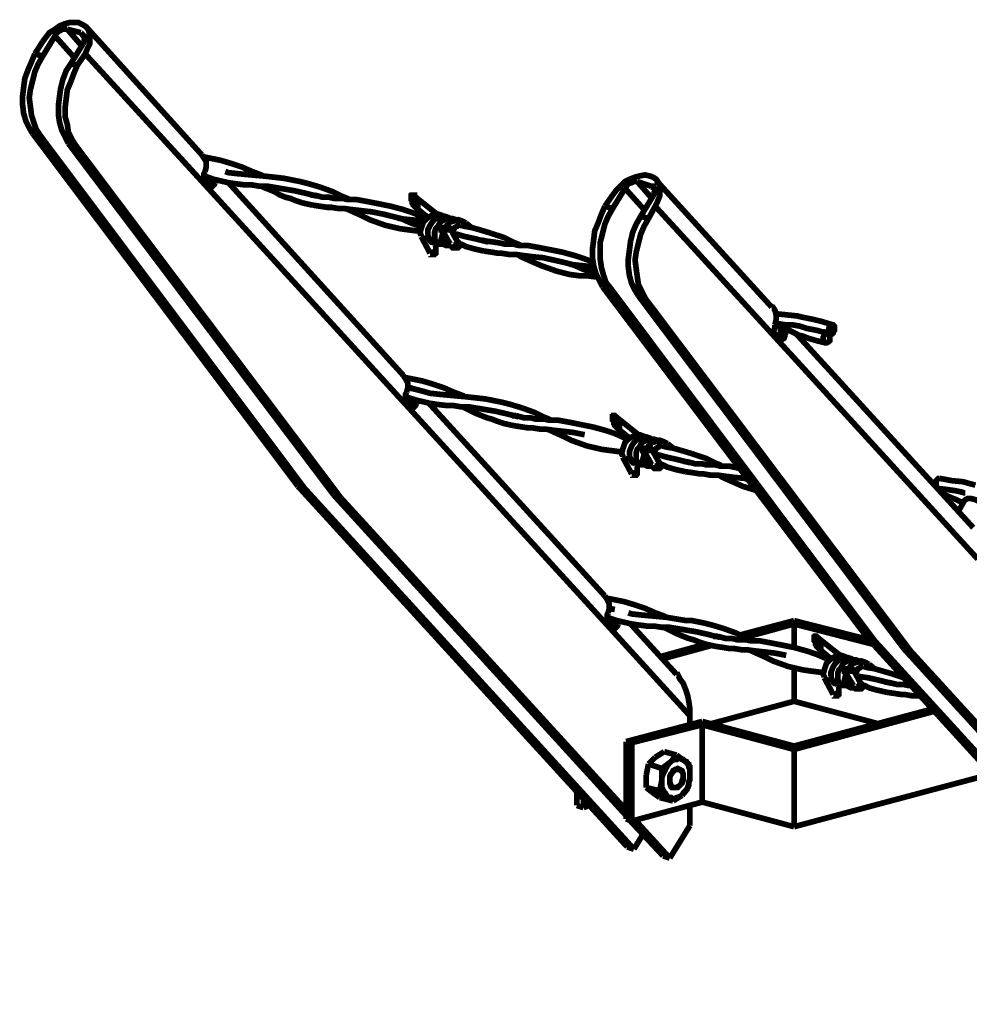
# Model space of a CAD drawing. Extents: x 0 to 559, y 0 to 432.
# Drawn here: x 253 to 283, y 170 to 201 of the extents above; entities that cross this region are included whole.
import ezdxf

# ---------------------------------------------------------------- set-up
doc = ezdxf.new("R2010")
doc.units = 0
doc.header["$MEASUREMENT"] = 0
doc.layers.add('C00-00-00-BLACK', color=7, linetype='Continuous')

msp = doc.modelspace()

# ---------------------------------------------------------------- linework, layer by layer
at = {"layer": 'C00-00-00-BLACK', "const_width": 0.1799}
for points in [[(254.67, 200.378), (254.742, 200.554), (254.812, 200.695), (254.812, 200.871), (254.812, 200.977), (254.776, 201.119), (254.706, 201.224), (254.599, 201.296), (254.459, 201.366), (254.317, 201.366), (254.176, 201.366), (254.036, 201.33), (253.86, 201.26), (253.717, 201.154), (253.541, 201.047), (253.435, 200.907), (253.33, 200.767)], [(258.34, 197.203), (254.706, 201.224)], [(253.33, 200.308), (253.717, 200.943)], [(253.717, 200.943), (253.753, 201.013), (253.788, 201.047), (253.824, 201.083), (253.894, 201.119), (253.93, 201.154), (254, 201.154), (254.036, 201.154), (254.106, 201.154)], [(254.317, 200.272), (253.717, 200.943)], [(254.106, 201.154), (254.529, 201.047)], [(254.106, 201.154), (254.565, 200.624)], [(254.529, 201.047), (254.565, 201.013), (254.599, 200.977), (254.635, 200.943), (254.635, 200.907), (254.67, 200.871), (254.635, 200.801), (254.635, 200.767), (254.599, 200.695)], [(254.635, 200.907), (254.529, 201.047)], [(253.33, 200.767), (253.082, 200.378)], [(254.212, 200.061), (254.599, 200.695)], [(253.012, 197.872), (252.906, 198.049), (252.801, 198.261), (252.729, 198.508), (252.695, 198.79), (252.695, 199.037), (252.729, 199.319), (252.765, 199.602), (252.871, 199.885), (252.978, 200.131), (253.082, 200.378)], [(253.33, 200.308), (253.188, 200.061), (253.082, 199.813), (253.012, 199.532), (252.942, 199.249), (252.906, 199.003), (252.942, 198.72), (252.978, 198.438), (253.048, 198.225), (253.118, 198.015), (253.258, 197.802)], [(253.082, 200.378), (253.33, 200.308)], [(254.423, 200.025), (254.67, 200.378)], [(258.48, 196.215), (254.67, 200.378)], [(254.14, 197.556), (254.036, 197.768), (253.93, 197.979), (253.86, 198.225), (253.824, 198.473), (253.824, 198.754), (253.86, 199.037), (253.894, 199.283), (253.964, 199.566), (254.07, 199.849), (254.212, 200.061)], [(254.423, 200.025), (254.317, 199.778), (254.212, 199.496), (254.106, 199.249), (254.07, 198.967), (254.036, 198.684), (254.036, 198.402), (254.106, 198.155), (254.14, 197.908), (254.247, 197.696), (254.353, 197.52)], [(254.212, 200.061), (254.423, 200.025)], [(253.258, 197.802), (253.012, 197.872)], [(261.372, 186.76), (253.012, 197.872)], [(253.258, 197.802), (261.585, 186.69)], [(254.353, 197.52), (254.14, 197.556)], [(262.503, 186.479), (254.14, 197.556)], [(262.713, 186.407), (254.353, 197.52)], [(258.446, 196.674), (258.48, 196.814), (258.48, 196.99), (258.41, 197.097), (258.34, 197.203)], [(260.28, 196.533), (260.21, 196.567), (259.927, 196.674), (259.608, 196.814), (259.292, 196.92), (258.939, 197.026), (258.586, 197.097), (258.41, 197.133)], [(258.48, 196.215), (258.446, 196.285), (258.41, 196.391), (258.41, 196.497), (258.41, 196.603), (258.446, 196.674)], [(262.078, 196.18), (261.725, 196.285), (261.444, 196.357), (261.268, 196.391), (261.092, 196.427), (260.915, 196.461), (260.28, 196.533), (259.891, 196.567), (259.504, 196.603), (259.185, 196.638), (259.079, 196.674)], [(272.627, 195.579), (272.697, 195.721), (272.767, 195.898), (272.767, 196.038), (272.767, 196.18), (272.733, 196.321), (272.661, 196.427), (272.557, 196.497), (272.451, 196.533), (272.308, 196.567), (272.132, 196.533), (271.992, 196.497), (271.815, 196.427), (271.675, 196.357), (271.533, 196.215), (271.392, 196.074), (271.286, 195.932)], [(258.41, 196.533), (258.727, 196.427), (259.185, 196.321), (259.432, 196.285), (259.715, 196.251), (259.927, 196.251), (260.138, 196.215), (260.386, 196.215), (260.597, 196.18), (260.809, 196.144), (261.02, 196.108), (261.232, 196.074), (261.549, 196.004), (261.973, 195.898)], [(258.41, 196.427), (258.516, 196.285)], [(258.446, 196.251), (258.516, 196.285), (258.586, 196.357)], [(258.763, 196.321), (258.727, 196.251), (258.656, 196.18), (258.586, 196.18), (258.516, 196.18), (258.48, 196.215)], [(258.622, 196.461), (258.622, 196.461), (258.586, 196.427), (258.586, 196.357)], [(258.586, 196.357), (258.763, 196.321)], [(258.798, 196.427), (258.763, 196.321)], [(264.69, 190.253), (259.151, 196.357)], [(271.675, 196.144), (271.709, 196.18), (271.745, 196.251), (271.779, 196.285), (271.851, 196.321), (271.885, 196.321), (271.956, 196.357), (271.992, 196.357), (272.062, 196.357)], [(272.062, 196.357), (272.485, 196.215)], [(272.062, 196.357), (272.521, 195.828)], [(276.295, 192.404), (272.661, 196.391)], [(264.83, 189.265), (258.48, 196.215)], [(260.21, 196.215), (260.28, 196.18), (260.633, 196.038), (260.809, 195.932), (260.985, 195.862), (261.126, 195.828), (261.302, 195.756), (261.515, 195.685), (261.831, 195.615)], [(261.902, 195.932), (261.761, 195.932)], [(265.429, 195.192), (265.325, 195.227), (265.006, 195.369), (264.69, 195.475), (264.301, 195.579), (263.948, 195.651), (263.595, 195.721), (263.208, 195.792), (263.066, 195.792), (262.926, 195.792), (262.783, 195.828), (262.643, 195.828), (262.503, 195.828), (262.36, 195.862), (262.15, 195.862), (261.902, 195.932)], [(262.996, 195.792), (262.926, 195.828), (262.749, 195.898), (262.467, 196.038), (262.078, 196.18)], [(271.286, 195.932), (271.04, 195.579)], [(271.286, 195.509), (271.675, 196.144)], [(272.308, 195.439), (271.675, 196.144)], [(272.485, 196.215), (272.557, 196.215), (272.557, 196.18), (272.591, 196.144), (272.627, 196.108), (272.627, 196.038), (272.591, 196.004), (272.591, 195.968), (272.557, 195.898)], [(272.627, 196.108), (272.485, 196.215)], [(261.831, 195.615), (262.078, 195.579), (262.29, 195.545), (262.431, 195.545), (262.643, 195.509), (262.819, 195.509), (263.066, 195.475), (263.385, 195.439), (263.701, 195.403), (264.054, 195.333), (264.337, 195.263), (264.619, 195.192), (264.936, 195.05), (265.253, 194.946)], [(265.748, 195.333), (265.042, 195.898)], [(272.168, 195.263), (272.557, 195.898)], [(262.89, 195.509), (263.032, 195.439), (263.349, 195.298), (263.631, 195.156), (264.124, 194.98), (264.583, 194.874), (264.83, 194.84), (265.113, 194.804), (265.219, 194.804)], [(265.077, 195.545), (265.465, 195.227)], [(265.958, 195.263), (265.888, 195.298), (265.782, 195.333), (265.678, 195.333), (265.535, 195.263), (265.429, 195.192), (265.325, 195.086), (265.289, 194.98), (265.253, 194.874), (265.219, 194.733), (265.253, 194.663), (265.253, 194.627)], [(270.969, 193.04), (270.863, 193.252), (270.757, 193.463), (270.687, 193.711), (270.651, 193.958), (270.651, 194.24), (270.687, 194.521), (270.721, 194.804), (270.827, 195.05), (270.933, 195.333), (271.04, 195.579)], [(271.286, 195.509), (271.146, 195.263), (271.04, 195.016), (270.969, 194.733), (270.897, 194.451), (270.897, 194.168), (270.897, 193.887), (270.933, 193.639), (271.004, 193.392), (271.074, 193.182), (271.216, 193.005)], [(271.04, 195.579), (271.286, 195.509)], [(272.415, 195.192), (272.627, 195.579)], [(276.437, 191.418), (272.627, 195.579)], [(265.359, 195.122), (265.289, 195.122), (264.9, 195.156), (264.583, 195.192), (264.477, 195.227)], [(266.171, 195.192), (266.101, 195.227), (265.994, 195.263), (265.854, 195.263), (265.712, 195.192), (265.606, 195.086), (265.535, 194.98), (265.465, 194.84), (265.465, 194.663), (265.501, 194.557), (265.535, 194.487), (265.571, 194.451), (265.642, 194.451), (265.678, 194.451), (265.748, 194.451)], [(266.383, 195.156), (266.347, 195.156), (266.241, 195.192), (266.101, 195.192), (265.994, 195.156), (265.854, 195.086), (265.782, 194.946), (265.712, 194.874), (265.678, 194.769), (265.678, 194.627), (265.678, 194.557), (265.712, 194.487), (265.748, 194.451), (265.818, 194.417), (265.854, 194.381), (265.888, 194.381), (265.958, 194.417)], [(266.664, 195.05), (266.524, 195.122), (266.417, 195.156), (266.311, 195.122), (266.171, 195.086), (266.065, 194.98), (266.03, 194.91)], [(266.84, 194.91), (266.664, 195.05)], [(266.664, 194.946), (266.664, 194.946), (266.664, 194.98), (266.664, 195.016), (266.664, 195.05)], [(272.098, 192.757), (271.992, 192.933), (271.885, 193.146), (271.815, 193.392), (271.779, 193.675), (271.779, 193.922), (271.815, 194.204), (271.851, 194.487), (271.921, 194.769), (272.028, 195.016), (272.168, 195.263)], [(272.415, 195.192), (272.274, 194.946), (272.168, 194.697), (272.098, 194.417), (272.028, 194.134), (271.992, 193.887), (272.028, 193.605), (272.062, 193.358), (272.098, 193.11), (272.204, 192.899), (272.308, 192.687)], [(272.168, 195.263), (272.415, 195.192)], [(265.924, 194.769), (265.924, 194.697), (265.888, 194.557), (265.958, 194.417), (265.958, 194.381), (266.03, 194.345), (266.101, 194.345), (266.135, 194.345), (266.171, 194.345)], [(265.888, 194.874), (266.171, 194.381)], [(266.383, 194.487), (266.171, 194.874)], [(266.207, 194.769), (266.241, 194.804), (266.277, 194.84), (266.311, 194.91), (266.383, 194.946), (266.417, 194.98), (266.488, 194.98)], [(266.277, 194.697), (266.383, 194.697), (266.63, 194.627), (266.947, 194.557), (267.37, 194.451)], [(267.442, 194.733), (267.089, 194.84), (266.84, 194.91), (266.63, 194.946), (266.488, 194.98)], [(268.358, 194.345), (268.323, 194.381), (268.147, 194.451), (267.865, 194.593), (267.442, 194.733)], [(265.253, 194.627), (265.535, 194.098)], [(265.325, 194.557), (265.289, 194.593), (265.253, 194.627)], [(265.325, 194.557), (265.325, 194.557), (265.359, 194.557), (265.429, 194.593), (265.465, 194.593), (265.465, 194.627)], [(265.678, 194.381), (265.678, 194.381), (265.712, 194.345), (265.712, 194.31), (265.712, 194.274), (265.712, 194.24), (265.712, 194.204), (265.712, 194.168), (265.712, 194.134), (265.678, 194.134), (265.678, 194.098), (265.642, 194.098), (265.642, 194.064), (265.606, 194.064), (265.571, 194.064), (265.571, 194.098), (265.535, 194.098)], [(265.678, 194.381), (265.642, 194.451)], [(266.171, 194.381), (266.207, 194.31), (266.241, 194.274), (266.311, 194.274), (266.347, 194.274), (266.417, 194.274), (266.453, 194.31), (266.524, 194.381)], [(266.171, 194.381), (266.171, 194.345), (266.207, 194.345)], [(266.383, 194.487), (266.383, 194.487), (266.383, 194.451), (266.383, 194.417), (266.383, 194.381), (266.347, 194.381), (266.311, 194.345), (266.277, 194.345), (266.241, 194.31), (266.207, 194.345)], [(266.453, 194.381), (266.417, 194.417), (266.417, 194.451), (266.383, 194.487)], [(266.453, 194.381), (266.524, 194.381), (266.664, 194.31), (266.912, 194.24), (267.229, 194.168)], [(267.265, 194.487), (267.159, 194.521)], [(270.687, 193.815), (270.404, 193.922), (270.087, 194.028), (269.699, 194.134), (269.346, 194.204), (268.993, 194.274), (268.604, 194.345), (268.464, 194.345), (268.323, 194.345), (268.181, 194.381), (268.041, 194.381), (267.899, 194.381), (267.758, 194.417), (267.546, 194.451), (267.265, 194.487)], [(267.229, 194.168), (267.476, 194.134), (267.688, 194.098), (267.794, 194.098), (268.005, 194.064), (268.217, 194.064), (268.464, 194.028), (268.746, 193.992), (269.099, 193.958), (269.416, 193.887), (269.735, 193.815), (270.015, 193.745), (270.334, 193.605), (270.687, 193.463), (270.793, 193.428)], [(268.288, 194.064), (268.394, 193.992), (268.71, 193.851), (269.029, 193.711), (269.522, 193.535), (269.945, 193.428), (270.228, 193.392), (270.474, 193.392), (270.721, 193.358), (270.827, 193.358)], [(270.721, 193.675), (270.651, 193.675), (270.298, 193.711), (269.981, 193.745), (269.875, 193.781)], [(271.216, 193.005), (270.969, 193.04)], [(279.33, 181.963), (270.969, 193.04)], [(271.216, 193.005), (279.54, 181.893)], [(272.308, 192.687), (272.098, 192.757)], [(280.458, 181.645), (272.098, 192.757)], [(280.671, 181.574), (272.308, 192.687)], [(276.401, 191.841), (276.437, 192.017), (276.437, 192.158), (276.401, 192.3), (276.331, 192.404), (276.295, 192.404)], [(276.437, 192.194), (276.401, 192.228)], [(278.235, 191.841), (277.883, 191.947), (277.6, 192.017), (277.424, 192.052), (277.247, 192.088), (277.107, 192.123), (276.437, 192.194), (276.401, 192.194)], [(276.437, 191.418), (276.401, 191.488), (276.365, 191.558), (276.365, 191.665), (276.401, 191.771), (276.401, 191.841)], [(276.365, 191.594), (276.472, 191.488)], [(276.401, 191.875), (276.542, 191.875), (276.754, 191.841), (276.967, 191.841), (277.177, 191.805), (277.39, 191.735), (277.742, 191.665), (278.129, 191.558)], [(276.401, 191.875), (276.437, 191.875), (276.79, 191.699), (277.001, 191.594), (277.143, 191.522), (277.283, 191.488), (277.46, 191.418), (277.706, 191.346), (277.989, 191.276)], [(276.472, 191.875), (276.437, 191.875)], [(276.578, 191.735), (276.508, 191.841)], [(276.542, 191.841), (276.578, 191.805), (276.578, 191.771), (276.578, 191.699), (276.578, 191.665), (276.578, 191.594), (276.542, 191.558)], [(276.754, 191.735), (276.754, 191.665), (276.718, 191.522)], [(278.059, 191.594), (277.919, 191.629)], [(276.437, 191.452), (276.472, 191.488), (276.542, 191.558)], [(276.718, 191.522), (276.684, 191.418), (276.614, 191.382), (276.542, 191.346), (276.472, 191.382), (276.437, 191.418)], [(282.787, 184.467), (276.437, 191.418)], [(276.542, 191.558), (276.718, 191.522)], [(282.645, 185.455), (277.071, 191.558)], [(264.796, 189.724), (264.83, 189.865), (264.83, 190.007), (264.76, 190.147), (264.69, 190.253)], [(266.63, 189.582), (266.56, 189.618), (266.277, 189.724), (265.958, 189.865), (265.642, 189.971), (265.289, 190.077), (264.936, 190.147), (264.76, 190.183)], [(264.83, 189.265), (264.796, 189.335), (264.76, 189.442), (264.76, 189.548), (264.76, 189.654), (264.796, 189.724)], [(268.428, 189.229), (268.075, 189.335), (267.794, 189.406), (267.618, 189.442), (267.442, 189.478), (267.265, 189.512), (266.63, 189.582), (266.241, 189.618), (265.854, 189.654), (265.535, 189.688), (265.289, 189.758), (265.006, 189.83), (264.796, 189.901)], [(264.796, 189.865), (265.006, 189.83)], [(264.76, 189.582), (265.077, 189.478), (265.535, 189.371), (265.782, 189.335), (266.065, 189.301), (266.277, 189.301), (266.488, 189.265), (266.736, 189.265), (266.947, 189.229), (267.159, 189.195), (267.37, 189.159), (267.582, 189.125), (267.899, 189.053), (268.323, 188.948)], [(264.76, 189.478), (264.866, 189.335)], [(264.796, 189.301), (264.866, 189.335), (264.936, 189.406)], [(264.972, 189.512), (264.972, 189.512), (264.936, 189.478), (264.936, 189.406)], [(264.936, 189.406), (265.113, 189.371)], [(265.148, 189.478), (265.113, 189.371)], [(265.113, 189.371), (265.077, 189.301), (265.006, 189.229), (264.936, 189.229), (264.866, 189.229), (264.83, 189.265)], [(271.18, 182.316), (264.83, 189.265)], [(271.04, 183.304), (265.501, 189.371)], [(266.56, 189.265), (266.63, 189.229), (266.983, 189.053), (267.159, 188.983), (267.335, 188.913), (267.476, 188.877), (267.652, 188.806), (267.865, 188.736), (268.181, 188.666)], [(269.346, 188.842), (269.276, 188.877), (269.099, 188.948), (268.817, 189.089), (268.428, 189.229)], [(268.252, 188.983), (268.111, 188.983)], [(271.779, 188.243), (271.675, 188.277), (271.356, 188.419), (271.04, 188.524), (270.651, 188.63), (270.298, 188.7), (269.945, 188.772), (269.558, 188.842), (269.416, 188.842), (269.276, 188.842), (269.133, 188.877), (268.993, 188.877), (268.853, 188.877), (268.71, 188.913), (268.5, 188.913), (268.252, 188.983)], [(272.098, 188.383), (271.392, 188.948)], [(268.181, 188.666), (268.428, 188.63), (268.64, 188.596), (268.781, 188.596), (268.993, 188.56), (269.169, 188.56), (269.416, 188.524), (269.735, 188.49), (270.051, 188.454), (270.404, 188.383)], [(269.24, 188.56), (269.382, 188.49), (269.699, 188.347), (269.981, 188.207), (270.474, 188.031), (270.933, 187.924), (271.18, 187.89), (271.463, 187.854), (271.569, 187.854)], [(271.427, 188.596), (271.815, 188.277)], [(272.308, 188.313), (272.238, 188.347), (272.132, 188.383), (272.028, 188.383), (271.885, 188.313), (271.779, 188.243), (271.675, 188.137), (271.639, 188.031), (271.603, 187.924), (271.569, 187.784), (271.603, 187.714), (271.603, 187.678)], [(272.521, 188.243), (272.451, 188.277), (272.344, 188.313), (272.204, 188.313), (272.062, 188.243), (271.956, 188.137), (271.885, 188.031), (271.815, 187.854), (271.815, 187.714), (271.851, 187.608), (271.885, 187.537), (271.921, 187.501), (271.992, 187.501), (272.028, 187.501), (272.098, 187.501)], [(272.733, 188.207), (272.697, 188.207), (272.591, 188.243), (272.451, 188.243), (272.344, 188.207), (272.204, 188.137), (272.132, 187.995), (272.062, 187.924), (272.028, 187.818), (272.028, 187.678), (272.028, 187.608), (272.062, 187.537), (272.098, 187.501), (272.168, 187.465), (272.204, 187.431), (272.238, 187.431), (272.308, 187.465)], [(273.014, 188.101), (272.874, 188.171), (272.767, 188.207), (272.661, 188.171), (272.521, 188.137), (272.415, 188.031), (272.38, 187.96)], [(272.238, 187.924), (272.521, 187.431)], [(272.733, 187.537), (272.521, 187.924)], [(272.557, 187.818), (272.591, 187.854), (272.627, 187.89), (272.661, 187.96), (272.733, 187.995), (272.767, 188.031), (272.838, 188.031)], [(273.792, 187.784), (273.439, 187.89), (273.19, 187.96), (272.98, 187.995), (272.838, 188.031)], [(273.19, 187.96), (273.014, 188.101)], [(273.014, 187.995), (273.014, 187.995), (273.014, 188.031), (273.014, 188.067), (273.014, 188.101)], [(271.603, 187.678), (271.885, 187.149)], [(271.675, 187.608), (271.639, 187.642), (271.603, 187.678)], [(271.675, 187.608), (271.675, 187.608), (271.709, 187.608), (271.779, 187.642), (271.815, 187.642), (271.815, 187.678)], [(272.274, 187.818), (272.274, 187.748), (272.238, 187.608), (272.308, 187.465), (272.308, 187.431), (272.38, 187.395), (272.451, 187.395), (272.485, 187.395), (272.521, 187.395)], [(272.627, 187.748), (272.733, 187.748), (272.98, 187.678), (273.297, 187.608), (273.72, 187.501)], [(274.708, 187.395), (274.673, 187.431), (274.497, 187.501), (274.215, 187.642), (273.792, 187.784)], [(272.028, 187.431), (272.028, 187.431), (272.062, 187.395), (272.062, 187.361), (272.062, 187.325), (272.062, 187.289), (272.062, 187.255), (272.062, 187.219), (272.062, 187.185), (272.028, 187.185), (272.028, 187.149), (271.992, 187.149), (271.992, 187.113), (271.956, 187.113), (271.921, 187.113), (271.921, 187.149), (271.885, 187.149)], [(272.028, 187.431), (271.992, 187.501)], [(272.521, 187.431), (272.557, 187.361), (272.591, 187.325), (272.661, 187.325), (272.697, 187.325), (272.767, 187.325), (272.803, 187.361), (272.874, 187.431)], [(272.521, 187.431), (272.521, 187.395), (272.557, 187.395)], [(272.733, 187.537), (272.733, 187.537), (272.733, 187.501), (272.733, 187.465), (272.733, 187.431), (272.697, 187.431), (272.661, 187.395), (272.627, 187.361), (272.591, 187.361), (272.557, 187.395)], [(272.803, 187.431), (272.767, 187.465), (272.767, 187.501), (272.733, 187.537)], [(272.803, 187.431), (272.874, 187.431), (273.014, 187.361), (273.262, 187.289), (273.579, 187.219)], [(273.615, 187.537), (273.509, 187.537)], [(275.273, 187.325), (274.954, 187.395), (274.814, 187.395), (274.673, 187.395), (274.531, 187.431), (274.391, 187.431), (274.249, 187.431), (274.108, 187.465), (273.896, 187.465), (273.615, 187.537)], [(273.579, 187.219), (273.826, 187.185), (274.038, 187.149), (274.144, 187.149), (274.355, 187.113), (274.567, 187.113), (274.814, 187.078), (275.096, 187.042), (275.449, 187.008), (275.555, 186.972)], [(274.638, 187.113), (274.744, 187.042), (275.06, 186.902), (275.379, 186.76), (275.836, 186.619)], [(281.587, 187.008), (281.587, 187.008), (281.553, 187.008), (281.517, 186.972), (281.481, 186.936), (281.481, 186.866), (281.446, 186.832), (281.481, 186.796), (281.481, 186.76)], [(282.715, 186.796), (282.575, 186.832), (282.328, 186.902), (281.976, 186.936), (281.587, 187.008)], [(261.372, 186.76), (261.585, 186.69)], [(271.745, 175.401), (261.372, 186.76)], [(261.585, 186.69), (271.956, 175.331)], [(281.517, 186.69), (281.553, 186.69)], [(281.553, 186.69), (281.833, 186.655), (282.082, 186.619), (282.258, 186.583), (282.363, 186.549), (282.399, 186.549)], [(281.623, 186.69), (281.587, 186.655), (281.587, 186.619)], [(262.503, 186.479), (262.713, 186.407)], [(271.709, 176.389), (262.503, 186.479)], [(262.713, 186.407), (271.709, 176.565)], [(281.693, 186.513), (281.94, 186.407), (282.116, 186.337), (282.258, 186.267), (282.363, 186.267)], [(283.669, 185.808), (283.527, 185.914), (283.351, 186.02), (283.174, 186.126), (283.034, 186.231), (282.858, 186.267), (282.715, 186.337), (282.575, 186.373), (282.469, 186.373), (282.399, 186.337), (282.363, 186.303)], [(282.363, 186.303), (282.186, 185.984)], [(271.146, 182.775), (271.18, 182.915), (271.18, 183.056), (271.11, 183.198), (271.04, 183.304)], [(272.98, 182.633), (272.91, 182.669), (272.627, 182.775), (272.308, 182.915), (271.992, 183.021), (271.639, 183.128), (271.286, 183.198), (271.11, 183.232)], [(271.146, 182.915), (271.356, 182.879)], [(271.18, 182.316), (271.146, 182.386), (271.11, 182.492), (271.11, 182.598), (271.11, 182.703), (271.146, 182.775)], [(271.11, 182.633), (271.427, 182.527), (271.885, 182.422), (272.132, 182.386), (272.415, 182.35), (272.627, 182.35), (272.838, 182.316), (273.086, 182.316), (273.297, 182.28), (273.509, 182.246), (273.72, 182.21), (273.932, 182.174), (274.249, 182.104), (274.673, 181.997)], [(274.778, 182.28), (274.425, 182.386), (274.144, 182.456), (273.968, 182.492), (273.792, 182.527), (273.615, 182.527), (272.98, 182.633), (272.591, 182.669), (272.204, 182.703), (271.885, 182.739), (271.779, 182.775)], [(271.11, 182.527), (271.216, 182.386)], [(271.146, 182.35), (271.216, 182.386), (271.286, 182.456)], [(271.463, 182.422), (271.427, 182.35), (271.356, 182.28), (271.286, 182.28), (271.216, 182.28), (271.18, 182.316)], [(273.72, 179.528), (271.18, 182.316)], [(271.322, 182.563), (271.322, 182.563), (271.286, 182.527), (271.286, 182.456)], [(271.286, 182.456), (271.463, 182.422)], [(271.498, 182.527), (271.463, 182.422)], [(273.297, 180.835), (271.851, 182.422)], [(272.91, 182.316), (272.98, 182.28), (273.333, 182.104), (273.509, 182.033), (273.685, 181.963), (273.826, 181.927), (274.002, 181.857), (274.215, 181.787), (274.531, 181.717)], [(275.696, 181.893), (275.626, 181.927), (275.449, 181.997), (275.167, 182.14), (274.778, 182.28)], [(275.273, 182.069), (277.001, 182.527)], [(277.001, 182.422), (275.449, 181.997)], [(277.001, 182.527), (279.364, 181.927)], [(279.47, 181.787), (277.001, 182.422)], [(277.001, 181.681), (277.001, 182.422)], [(274.602, 182.033), (274.461, 182.033)], [(278.129, 181.292), (278.025, 181.328), (277.706, 181.468), (277.39, 181.574), (277.001, 181.681), (276.648, 181.751), (276.295, 181.821), (275.908, 181.893), (275.766, 181.893), (275.626, 181.893), (275.483, 181.927), (275.343, 181.927), (275.203, 181.927), (275.06, 181.963), (274.85, 181.963), (274.602, 182.033)], [(278.448, 181.434), (277.742, 181.997)], [(279.33, 181.963), (279.54, 181.893)], [(289.701, 170.604), (279.33, 181.963)], [(272.803, 181.398), (274.215, 181.787)], [(274.425, 181.751), (272.874, 181.328)], [(274.531, 181.717), (274.778, 181.681), (274.99, 181.645), (275.131, 181.645), (275.343, 181.61), (275.519, 181.61), (275.766, 181.574), (276.085, 181.54), (276.401, 181.504), (276.754, 181.434)], [(279.54, 181.893), (289.913, 170.532)], [(275.59, 181.61), (275.732, 181.54), (276.049, 181.398), (276.331, 181.258), (276.824, 181.081), (277.283, 180.975), (277.53, 180.939), (277.813, 180.905), (277.919, 180.905)], [(277.777, 181.645), (278.165, 181.328)], [(278.658, 181.364), (278.588, 181.398), (278.482, 181.434), (278.378, 181.434), (278.235, 181.364), (278.129, 181.292), (278.025, 181.187), (277.989, 181.081), (277.953, 180.975), (277.919, 180.835), (277.953, 180.763), (277.953, 180.728)], [(278.871, 181.292), (278.801, 181.328), (278.694, 181.364), (278.554, 181.364), (278.412, 181.292), (278.306, 181.187), (278.235, 181.081), (278.165, 180.905), (278.165, 180.763), (278.201, 180.658), (278.235, 180.586), (278.271, 180.552), (278.342, 180.552), (278.378, 180.552), (278.448, 180.552)], [(280.458, 181.645), (280.671, 181.574)], [(289.667, 171.556), (280.458, 181.645)], [(280.671, 181.574), (289.667, 171.733)], [(277.001, 179.987), (277.001, 181.045)], [(279.083, 181.222), (279.047, 181.258), (278.941, 181.292), (278.801, 181.292), (278.694, 181.258), (278.554, 181.187), (278.482, 181.045), (278.412, 180.975), (278.378, 180.869), (278.378, 180.728), (278.378, 180.658), (278.412, 180.586), (278.448, 180.552), (278.518, 180.516), (278.554, 180.482), (278.588, 180.482), (278.658, 180.516)], [(279.364, 181.151), (279.224, 181.222), (279.117, 181.258), (279.011, 181.222), (278.871, 181.187), (278.765, 181.081), (278.73, 181.011)], [(278.907, 180.869), (278.941, 180.905), (278.977, 180.939), (279.011, 181.011), (279.083, 181.045), (279.117, 181.081), (279.188, 181.081)], [(280.458, 180.728), (280.142, 180.835), (279.789, 180.939), (279.54, 181.011), (279.33, 181.045), (279.188, 181.081)], [(279.54, 181.011), (279.364, 181.151)], [(279.364, 181.045), (279.364, 181.045), (279.364, 181.081), (279.364, 181.115), (279.364, 181.151)], [(273.297, 180.835), (273.333, 180.835), (273.403, 180.692), (273.509, 180.552), (273.579, 180.376), (273.649, 180.163), (273.685, 179.987), (273.72, 179.74), (273.72, 179.528)], [(277.953, 180.728), (278.235, 180.199)], [(278.025, 180.658), (277.989, 180.692), (277.953, 180.728)], [(278.025, 180.658), (278.025, 180.658), (278.059, 180.658), (278.129, 180.692), (278.165, 180.692), (278.165, 180.728)], [(278.624, 180.869), (278.624, 180.799), (278.588, 180.658), (278.658, 180.516), (278.658, 180.482), (278.73, 180.446), (278.801, 180.41), (278.835, 180.41), (278.871, 180.446)], [(278.588, 180.939), (278.871, 180.482)], [(279.083, 180.586), (278.871, 180.975)], [(278.977, 180.799), (279.083, 180.763), (279.33, 180.728), (279.647, 180.658), (280.07, 180.552)], [(278.378, 180.482), (278.378, 180.482), (278.412, 180.446), (278.412, 180.41), (278.412, 180.376), (278.412, 180.34), (278.412, 180.305), (278.412, 180.269), (278.412, 180.233), (278.378, 180.233), (278.378, 180.199), (278.342, 180.199), (278.342, 180.163), (278.306, 180.163), (278.271, 180.163), (278.271, 180.199), (278.235, 180.199)], [(278.378, 180.482), (278.342, 180.552)], [(278.871, 180.482), (278.907, 180.41), (278.941, 180.376), (279.011, 180.376), (279.047, 180.376), (279.117, 180.376), (279.153, 180.41), (279.224, 180.482)], [(278.871, 180.482), (278.871, 180.446), (278.907, 180.446)], [(279.083, 180.586), (279.083, 180.586), (279.083, 180.552), (279.083, 180.516), (279.083, 180.482), (279.047, 180.482), (279.011, 180.446), (278.977, 180.41), (278.941, 180.41), (278.907, 180.446)], [(279.153, 180.482), (279.117, 180.516), (279.117, 180.552), (279.083, 180.586)], [(279.153, 180.482), (279.224, 180.482), (279.364, 180.41), (279.612, 180.34), (279.929, 180.269)], [(279.965, 180.586), (279.859, 180.586)], [(280.671, 180.482), (280.599, 180.482), (280.458, 180.516), (280.246, 180.516), (279.965, 180.586)], [(279.929, 180.269), (280.176, 180.233), (280.388, 180.199), (280.494, 180.199), (280.705, 180.163), (280.917, 180.163), (280.952, 180.163)], [(277.001, 179.987), (274.391, 179.281)], [(279.647, 179.281), (277.001, 179.987)], [(273.72, 179.528), (273.72, 179.281)], [(277.001, 178.576), (281.34, 179.74)], [(281.41, 179.67), (277.001, 178.47)], [(271.709, 178.718), (274.108, 179.352)], [(274.108, 179.247), (271.885, 178.682)], [(274.108, 179.352), (277.001, 178.576)], [(277.001, 178.47), (274.108, 179.247)], [(274.108, 176.812), (274.108, 179.247)], [(271.885, 178.682), (271.709, 178.718)], [(271.709, 176.283), (271.709, 178.718)], [(271.885, 176.213), (271.885, 178.682)], [(272.91, 178.399), (272.627, 178.223)], [(272.91, 178.399), (273.297, 178.293)], [(273.297, 178.293), (273.12, 178.083)], [(273.543, 178.117), (273.297, 178.293)], [(277.001, 176.036), (277.001, 178.47)], [(272.415, 178.012), (272.344, 177.66)], [(272.627, 178.223), (272.415, 178.012)], [(272.415, 178.012), (272.838, 177.87)], [(272.838, 177.517), (272.838, 177.588), (272.874, 177.694), (272.91, 177.764), (272.944, 177.836), (272.98, 177.906), (273.014, 177.976), (273.05, 178.012), (273.12, 178.083)], [(273.12, 178.083), (272.838, 177.87)], [(273.12, 178.083), (273.156, 178.117), (273.226, 178.153), (273.297, 178.153), (273.333, 178.189), (273.403, 178.189), (273.473, 178.153), (273.509, 178.153), (273.543, 178.117)], [(273.543, 178.117), (273.615, 178.083), (273.649, 178.012), (273.685, 177.976), (273.685, 177.906), (273.72, 177.836), (273.72, 177.764), (273.72, 177.694), (273.72, 177.588)], [(273.72, 177.976), (273.543, 178.117)], [(273.72, 177.588), (273.72, 177.976)], [(272.344, 177.66), (272.344, 177.271)], [(272.838, 177.87), (272.838, 177.517)], [(283.21, 177.694), (277.001, 176.036)], [(272.838, 177.517), (272.767, 177.165)], [(273.014, 176.988), (272.98, 177.024), (272.944, 177.094), (272.91, 177.13), (272.874, 177.201), (272.838, 177.271), (272.838, 177.341), (272.838, 177.447), (272.838, 177.517)], [(273.72, 177.588), (273.72, 177.517), (273.685, 177.447), (273.685, 177.341), (273.649, 177.271), (273.615, 177.201), (273.543, 177.13), (273.509, 177.094), (273.473, 177.024)], [(273.649, 177.235), (273.72, 177.588)], [(270.158, 176.706), (270.158, 177.13)], [(272.344, 177.271), (272.767, 177.165)], [(272.344, 177.271), (272.521, 177.13)], [(272.521, 177.13), (272.767, 176.954)], [(272.767, 177.165), (273.014, 176.988)], [(273.473, 177.024), (273.403, 176.988), (273.333, 176.954), (273.297, 176.954), (273.226, 176.918), (273.156, 176.918), (273.12, 176.954), (273.05, 176.954), (273.014, 176.988)], [(273.19, 176.848), (273.473, 177.024)], [(273.367, 177.271), (273.367, 177.307)], [(273.473, 177.024), (273.649, 177.235)], [(270.368, 176.635), (270.158, 176.706)], [(270.368, 176.635), (270.368, 176.918)], [(270.545, 176.706), (270.368, 176.635)], [(274.108, 176.812), (271.885, 176.213)], [(272.767, 176.954), (273.19, 176.848)], [(273.014, 176.988), (273.19, 176.848)], [(273.72, 176.706), (273.72, 176.072)], [(277.001, 176.036), (274.108, 176.812)], [(271.885, 176.213), (271.709, 176.283)], [(272.874, 175.118), (271.815, 176.248)], [(271.992, 176.248), (273.086, 175.048)], [(273.086, 175.048), (273.72, 176.072)], [(271.956, 175.331), (272.238, 175.79)], [(271.745, 175.401), (271.956, 175.331)], [(273.086, 175.048), (272.874, 175.118)]]:
    msp.add_lwpolyline(points, dxfattribs=at)
for points in [[(258.798, 196.744), (258.798, 196.744)], [(265.113, 195.545), (265.113, 195.545), (265.148, 195.545), (265.148, 195.579), (265.148, 195.615), (265.148, 195.651), (265.148, 195.685), (265.148, 195.721), (265.113, 195.756), (265.113, 195.792), (265.113, 195.828), (265.077, 195.862), (265.042, 195.898), (265.042, 195.932), (265.006, 195.932), (264.972, 195.932), (264.972, 195.898), (264.936, 195.898), (264.936, 195.862), (264.936, 195.828), (264.936, 195.792), (264.972, 195.756), (264.972, 195.721), (264.972, 195.685), (265.006, 195.651), (265.006, 195.615), (265.042, 195.579), (265.077, 195.545), (265.113, 195.545)], [(266.101, 194.91), (266.101, 194.91), (266.065, 194.91), (266.03, 194.91), (265.994, 194.91), (265.958, 194.91), (265.924, 194.874), (265.888, 194.874), (265.888, 194.84), (265.924, 194.84), (265.958, 194.84), (265.994, 194.84), (266.03, 194.84), (266.065, 194.84), (266.101, 194.84), (266.135, 194.84), (266.171, 194.874), (266.135, 194.91), (266.101, 194.91)], [(266.84, 194.593), (266.84, 194.593)], [(277.953, 191.522), (277.989, 191.558), (278.025, 191.594), (278.059, 191.594), (278.095, 191.558), (278.129, 191.522), (278.129, 191.452), (278.129, 191.418), (278.129, 191.346), (278.095, 191.312), (278.025, 191.276), (277.989, 191.276), (277.953, 191.312), (277.919, 191.346), (277.919, 191.418), (277.919, 191.452), (277.953, 191.522)], [(278.235, 191.629), (278.235, 191.594), (278.201, 191.558), (278.165, 191.558), (278.129, 191.558), (278.095, 191.558), (278.095, 191.594), (278.095, 191.665), (278.095, 191.699), (278.095, 191.735), (278.129, 191.805), (278.165, 191.805), (278.201, 191.841), (278.235, 191.841), (278.271, 191.805), (278.271, 191.771), (278.271, 191.699), (278.271, 191.665), (278.235, 191.629)], [(265.148, 189.794), (265.148, 189.794)], [(271.463, 188.596), (271.463, 188.596), (271.498, 188.596), (271.498, 188.63), (271.498, 188.666), (271.498, 188.7), (271.498, 188.736), (271.498, 188.772), (271.463, 188.806), (271.463, 188.842), (271.463, 188.877), (271.427, 188.913), (271.392, 188.948), (271.356, 188.983), (271.322, 188.983), (271.322, 188.948), (271.286, 188.948), (271.286, 188.913), (271.286, 188.877), (271.286, 188.842), (271.322, 188.806), (271.322, 188.772), (271.322, 188.736), (271.356, 188.7), (271.356, 188.666), (271.392, 188.63), (271.427, 188.596), (271.463, 188.596)], [(272.451, 187.96), (272.451, 187.96), (272.415, 187.96), (272.38, 187.96), (272.344, 187.96), (272.308, 187.96), (272.274, 187.924), (272.238, 187.924), (272.238, 187.89), (272.274, 187.89), (272.308, 187.89), (272.344, 187.89), (272.38, 187.89), (272.415, 187.89), (272.451, 187.89), (272.485, 187.89), (272.521, 187.89), (272.521, 187.924), (272.485, 187.96), (272.451, 187.96)], [(273.19, 187.642), (273.19, 187.642)], [(271.498, 182.845), (271.498, 182.845)], [(277.813, 181.645), (277.813, 181.645), (277.848, 181.645), (277.848, 181.681), (277.848, 181.717), (277.848, 181.751), (277.848, 181.787), (277.848, 181.821), (277.813, 181.857), (277.813, 181.893), (277.813, 181.927), (277.777, 181.963), (277.742, 181.997), (277.706, 182.033), (277.672, 182.033), (277.672, 181.997), (277.636, 181.997), (277.636, 181.963), (277.636, 181.927), (277.636, 181.893), (277.672, 181.857), (277.672, 181.821), (277.672, 181.787), (277.706, 181.751), (277.706, 181.717), (277.742, 181.681), (277.777, 181.645), (277.813, 181.645)], [(277.001, 181.364), (277.001, 181.364)], [(278.801, 181.011), (278.801, 181.011), (278.765, 181.011), (278.73, 181.011), (278.694, 181.011), (278.658, 181.011), (278.624, 180.975), (278.588, 180.975), (278.588, 180.939), (278.624, 180.939), (278.658, 180.939), (278.694, 180.939), (278.73, 180.939), (278.765, 180.939), (278.801, 180.939), (278.835, 180.939), (278.871, 180.939), (278.871, 180.975), (278.835, 181.011), (278.801, 181.011)], [(279.54, 180.692), (279.54, 180.692)], [(273.367, 177.307), (273.439, 177.377), (273.473, 177.483), (273.509, 177.588), (273.509, 177.694), (273.473, 177.764), (273.403, 177.836), (273.333, 177.87), (273.262, 177.836), (273.19, 177.8), (273.156, 177.73), (273.086, 177.624), (273.086, 177.553), (273.086, 177.447), (273.12, 177.341), (273.156, 177.271), (273.226, 177.271), (273.297, 177.271), (273.367, 177.307)], [(273.509, 177.624), (273.509, 177.694), (273.473, 177.8), (273.403, 177.836), (273.333, 177.836), (273.262, 177.836), (273.19, 177.764), (273.12, 177.694), (273.086, 177.588), (273.086, 177.483), (273.086, 177.411), (273.12, 177.307), (273.19, 177.271), (273.262, 177.271), (273.333, 177.271), (273.403, 177.341), (273.473, 177.411), (273.509, 177.517), (273.509, 177.624)], [(273.473, 177.764), (273.473, 177.764)]]:
    msp.add_lwpolyline(points, close=True, dxfattribs=at)

doc.saveas('drawing.dxf')
